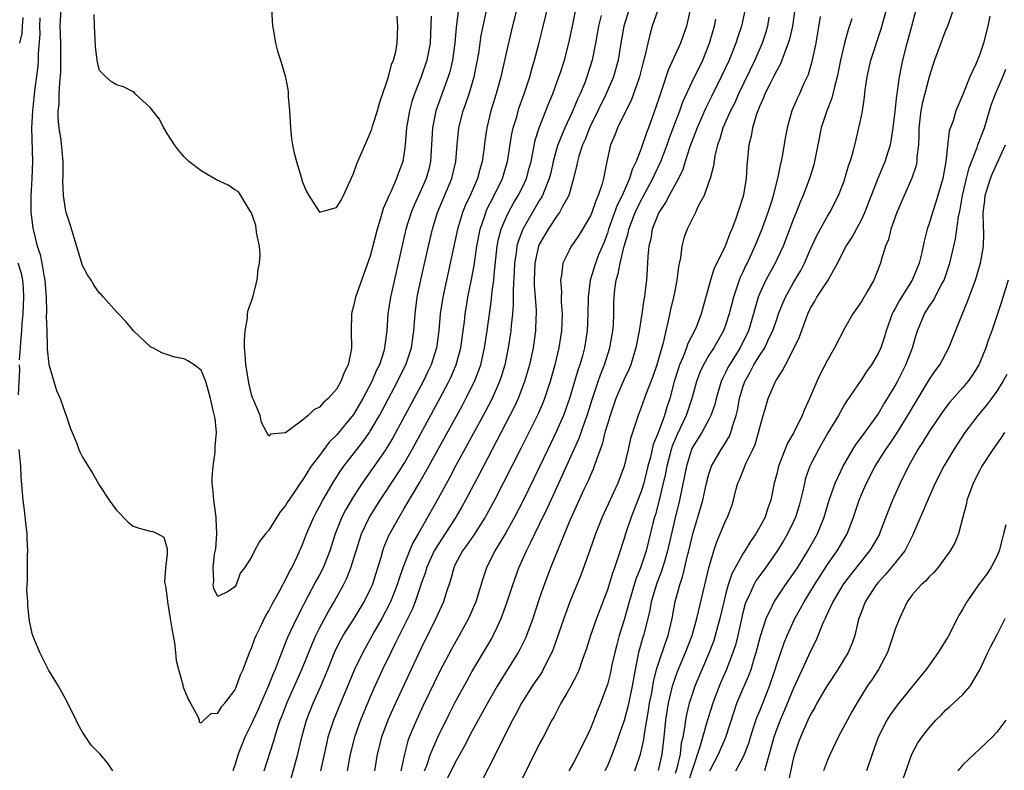
# Model space of a CAD drawing. Units: inches. Extents: x 2610000 to 2613000, y 1497000 to 1500000.
# Drawn here: x 2611454 to 2611570, y 1497979 to 1498068 of the extents above; entities that cross this region are included whole.
import ezdxf

# ---------------------------------------------------------------- set-up
doc = ezdxf.new("R2010")
doc.units = ezdxf.units.IN
doc.header["$MEASUREMENT"] = 0
doc.layers.add('LD26101497_2ft', color=93, linetype='Continuous')

msp = doc.modelspace()

# ---------------------------------------------------------------- linework, layer by layer
at = {"layer": 'LD26101497_2ft'}
for points, elevation in [([(2611513.26, 1498073), (2611511.64, 1498066.36), (2611511, 1498063.65), (2611510.42, 1498061), (2611509.87, 1498059), (2611509.25, 1498057), (2611508.76, 1498055), (2611508.53, 1498053.47), (2611508.4, 1498052.4), (2611508.2, 1498051), (2611507.93, 1498050.07), (2611507.67, 1498049), (2611506.78, 1498047), (2611506.22, 1498045.78), (2611505.9, 1498045), (2611505.3, 1498043), (2611505, 1498041.55), (2611503.98, 1498037), (2611503.55, 1498035), (2611503.26, 1498033), (2611503.1, 1498031), (2611502.82, 1498029), (2611502.19, 1498027), (2611501.81, 1498026.19), (2611501.23, 1498025), (2611497.65, 1498018.35), (2611497, 1498017.25), (2611496.84, 1498017), (2611495.27, 1498014.73), (2611494.04, 1498013), (2611493, 1498011.41), (2611492.11, 1498009.89), (2611491.64, 1498009), (2611490.85, 1498007), (2611490.22, 1498005), (2611489.43, 1498003), (2611489, 1498002.18), (2611488.57, 1498001.43), (2611487.2, 1497998.8), (2611487, 1497998.39), (2611486.28, 1497997), (2611485.23, 1497994.77), (2611485, 1497994.16), (2611484.65, 1497993.35), (2611484.25, 1497992.25), (2611483.75, 1497991), (2611483.51, 1497990.49), (2611482.91, 1497988.91), (2611482.06, 1497987), (2611481.75, 1497986.25), (2611481.15, 1497985), (2611481, 1497984.66), (2611480.18, 1497983), (2611479.39, 1497981), (2611479, 1497979.69), (2611478.77, 1497979)], 8868), ([(2611485.34, 1497977), (2611486.42, 1497981), (2611486.91, 1497983), (2611487.47, 1497985), (2611488.24, 1497987), (2611489.14, 1497989), (2611489.97, 1497991), (2611490.76, 1497993), (2611491, 1497993.5), (2611491.51, 1497994.49), (2611491.81, 1497995), (2611493.08, 1497997), (2611494.28, 1497999), (2611495, 1498000.44), (2611495.25, 1498001), (2611496.27, 1498004.27), (2611496.47, 1498005), (2611496.61, 1498005.39), (2611497.19, 1498006.81), (2611498.4, 1498009), (2611499, 1498009.99), (2611500.86, 1498013.14), (2611501.91, 1498015), (2611505.84, 1498022.16), (2611506.3, 1498023), (2611507.3, 1498025), (2611507.78, 1498026.22), (2611508.04, 1498027), (2611508.5, 1498029), (2611508.81, 1498031), (2611509.31, 1498034.69), (2611509.36, 1498035.36), (2611509.57, 1498037), (2611509.61, 1498037.61), (2611510, 1498041), (2611510.15, 1498041.85), (2611510.45, 1498043), (2611511, 1498044.33), (2611511.32, 1498045), (2611511.92, 1498046.08), (2611512.48, 1498047), (2611513, 1498048.06), (2611513.44, 1498049), (2611513.78, 1498050.22), (2611513.98, 1498051), (2611514.24, 1498052.24), (2611514.48, 1498053.52), (2611514.95, 1498055), (2611515.75, 1498057), (2611516.1, 1498057.9), (2611516.56, 1498059), (2611517.28, 1498061), (2611517.42, 1498061.42), (2611517.92, 1498063), (2611518.44, 1498065), (2611518.87, 1498067), (2611519.57, 1498070.43)], 8872), ([(2611529.06, 1497979.06), (2611529.49, 1497981), (2611529.72, 1497983), (2611529.91, 1497985), (2611530.22, 1497987), (2611530.69, 1497989), (2611531, 1497989.98), (2611531.27, 1497990.73), (2611532.23, 1497993), (2611533.01, 1497995), (2611533.58, 1497997), (2611534.5, 1498001), (2611535, 1498003.01), (2611535.58, 1498005), (2611535.92, 1498006.08), (2611536.34, 1498007), (2611537, 1498008.62), (2611537.19, 1498009), (2611537.69, 1498010.31), (2611537.9, 1498011), (2611538.18, 1498012.18), (2611538.41, 1498013), (2611538.59, 1498013.41), (2611539.39, 1498015.39), (2611540.19, 1498017), (2611540.44, 1498017.56), (2611540.87, 1498019), (2611541, 1498019.58), (2611541.41, 1498021), (2611541.61, 1498021.61), (2611542.01, 1498023), (2611542.85, 1498025), (2611542.91, 1498025.09), (2611543, 1498025.26), (2611543.7, 1498026.3), (2611544.03, 1498027), (2611545.08, 1498029), (2611545.71, 1498030.29), (2611546.47, 1498032.47), (2611546.68, 1498033), (2611547, 1498033.69), (2611547.49, 1498034.51), (2611547.76, 1498035), (2611549.07, 1498037), (2611550.2, 1498039), (2611551.21, 1498041), (2611551.92, 1498042.08), (2611553, 1498044.11), (2611553.41, 1498045), (2611554.97, 1498049.03), (2611555.82, 1498051), (2611556.17, 1498052.17), (2611556.44, 1498053), (2611556.53, 1498053.47), (2611556.77, 1498055), (2611557, 1498056.93), (2611557.2, 1498058.8), (2611557.29, 1498059.29), (2611557.51, 1498061), (2611557.89, 1498063), (2611558.42, 1498065), (2611558.98, 1498067), (2611560, 1498071)], 8896), ([(2611455.98, 1498067.98), (2611455.93, 1498067), (2611455.96, 1498066.04), (2611455.78, 1498063.78), (2611455.77, 1498063), (2611455.72, 1498062.28), (2611455.35, 1498059.35), (2611455.09, 1498057), (2611454.98, 1498055), (2611455.11, 1498051), (2611455.01, 1498049), (2611454.88, 1498046.88), (2611454.9, 1498045), (2611455, 1498044.12), (2611455.14, 1498043.14), (2611455.2, 1498042.8), (2611455.66, 1498041), (2611456.01, 1498040.01), (2611456.2, 1498039), (2611456.43, 1498037.57), (2611456.56, 1498037), (2611456.71, 1498035), (2611456.75, 1498033.25), (2611456.72, 1498032.72), (2611456.77, 1498031), (2611456.84, 1498029.16), (2611456.83, 1498028.83), (2611457.01, 1498027.01), (2611457.6, 1498025), (2611457.95, 1498023.95), (2611458.37, 1498023), (2611459, 1498021.18), (2611459.09, 1498021), (2611459.54, 1498019.54), (2611459.78, 1498019), (2611460.32, 1498017.68), (2611460.56, 1498017), (2611460.69, 1498016.69), (2611461, 1498016.08), (2611462.17, 1498014.17), (2611463, 1498012.74), (2611464.14, 1498011), (2611465, 1498009.82), (2611466.39, 1498008.39), (2611467, 1498007.91), (2611467.69, 1498007.69), (2611469, 1498007.35), (2611469.29, 1498007.29), (2611469.9, 1498007), (2611470.61, 1498006.61), (2611471, 1498005.24), (2611471.02, 1498005), (2611471, 1498004.63), (2611470.82, 1498003), (2611470.68, 1498001.32), (2611470.76, 1498001), (2611470.82, 1498000.82), (2611471, 1497999.4), (2611471.03, 1497999), (2611471.36, 1497997), (2611471.58, 1497995.58), (2611471.88, 1497994.12), (2611472, 1497993), (2611472.06, 1497992.06), (2611472.33, 1497991), (2611472.84, 1497989.16), (2611472.87, 1497989), (2611473, 1497988.61), (2611473.47, 1497987.47), (2611473.76, 1497987), (2611474.65, 1497985.35), (2611474.78, 1497985), (2611474.78, 1497984.78), (2611475, 1497984.68), (2611475.33, 1497985), (2611476.2, 1497985.8), (2611477, 1497985.81), (2611477.41, 1497986.59), (2611477.81, 1497987), (2611479, 1497988.54), (2611479.21, 1497989), (2611479.66, 1497990.34), (2611479.97, 1497991), (2611480.73, 1497993), (2611481, 1497993.62), (2611481.36, 1497994.64), (2611481.51, 1497995), (2611482.02, 1497996.02), (2611482.65, 1497997.35), (2611483, 1497997.92), (2611483.36, 1497998.64), (2611484.31, 1498000.31), (2611484.67, 1498001), (2611484.78, 1498001.22), (2611485, 1498001.59), (2611485.45, 1498002.55), (2611485.72, 1498003), (2611486.4, 1498004.4), (2611487, 1498005.74), (2611487.46, 1498007), (2611488.32, 1498009), (2611488.55, 1498009.45), (2611489, 1498010.25), (2611489.38, 1498011), (2611490.71, 1498013.29), (2611491.5, 1498014.5), (2611491.86, 1498015), (2611494.11, 1498017.89), (2611494.89, 1498019), (2611495, 1498019.16), (2611496.08, 1498021), (2611496.41, 1498021.59), (2611498.2, 1498025), (2611498.46, 1498025.54), (2611499.18, 1498027), (2611499.87, 1498029), (2611500.15, 1498031), (2611500.28, 1498033), (2611500.55, 1498035), (2611500.97, 1498037.03), (2611501.86, 1498041), (2611502.33, 1498043), (2611502.95, 1498045), (2611504.64, 1498049), (2611505.09, 1498051), (2611505.24, 1498053), (2611505.47, 1498055), (2611505.98, 1498057), (2611506.25, 1498057.75), (2611506.67, 1498059), (2611507.27, 1498061), (2611507.67, 1498063), (2611507.81, 1498063.81), (2611508.11, 1498065.89), (2611508.33, 1498067), (2611508.81, 1498069.19)], 8866), ([(2611482.48, 1497979), (2611483.56, 1497982.44), (2611483.72, 1497983), (2611484.04, 1497984.04), (2611484.37, 1497985), (2611484.55, 1497985.45), (2611485.13, 1497987), (2611486.91, 1497991), (2611488.08, 1497993.92), (2611488.57, 1497995), (2611489, 1497995.86), (2611490.09, 1497997.91), (2611490.72, 1497999), (2611491.83, 1498001), (2611492.23, 1498001.77), (2611492.71, 1498003), (2611493.31, 1498005), (2611493.95, 1498007), (2611494.92, 1498009), (2611496.18, 1498011), (2611498.11, 1498013.89), (2611499, 1498015.34), (2611499.93, 1498017), (2611503.22, 1498023), (2611504.28, 1498025), (2611504.51, 1498025.49), (2611505.15, 1498027), (2611505.69, 1498029), (2611505.97, 1498031), (2611506.11, 1498032.11), (2611506.2, 1498033), (2611506.31, 1498033.69), (2611506.53, 1498035), (2611506.94, 1498037.06), (2611507.26, 1498038.74), (2611507.33, 1498039.33), (2611507.59, 1498041), (2611507.97, 1498043), (2611508.47, 1498044.47), (2611508.63, 1498045), (2611508.74, 1498045.26), (2611509.64, 1498047), (2611510.62, 1498049), (2611511.22, 1498051), (2611511.73, 1498054.27), (2611511.89, 1498055), (2611512.29, 1498056.29), (2611512.48, 1498057), (2611512.6, 1498057.4), (2611513.18, 1498059), (2611513.83, 1498061), (2611514.07, 1498061.93), (2611514.4, 1498063), (2611514.9, 1498064.9), (2611515.34, 1498066.66), (2611516.11, 1498069.89)], 8870), ([(2611526.24, 1497979), (2611526.93, 1497981), (2611527, 1497981.29), (2611527.3, 1497982.7), (2611527.37, 1497983.37), (2611527.86, 1497986.14), (2611527.99, 1497987), (2611528.24, 1497988.24), (2611528.46, 1497989.54), (2611528.82, 1497991), (2611529, 1497991.59), (2611529.85, 1497994.15), (2611530.18, 1497995), (2611530.66, 1497997), (2611531.02, 1497999.02), (2611531.55, 1498001), (2611531.93, 1498002.07), (2611532.47, 1498004.47), (2611532.62, 1498005), (2611533, 1498006.65), (2611533.09, 1498007), (2611533.7, 1498009), (2611534.27, 1498011), (2611534.72, 1498013), (2611535, 1498014.07), (2611535.22, 1498014.78), (2611535.31, 1498015), (2611536.43, 1498017), (2611536.67, 1498017.33), (2611537.43, 1498018.57), (2611537.6, 1498019), (2611537.81, 1498019.81), (2611538.22, 1498021), (2611538.37, 1498021.63), (2611538.62, 1498023), (2611539, 1498024.33), (2611539.22, 1498025), (2611539.86, 1498026.13), (2611540.3, 1498027), (2611541, 1498028.11), (2611541.59, 1498029), (2611542.08, 1498030.08), (2611542.54, 1498031), (2611543, 1498032.37), (2611543.23, 1498033), (2611543.72, 1498034.28), (2611544.03, 1498035), (2611545, 1498036.71), (2611545.85, 1498038.15), (2611546.3, 1498039), (2611547, 1498040.64), (2611547.74, 1498042.26), (2611549, 1498044.54), (2611549.29, 1498045), (2611550.3, 1498047), (2611551, 1498048.79), (2611551.07, 1498049), (2611551.5, 1498050.51), (2611551.69, 1498051), (2611551.99, 1498051.99), (2611552.37, 1498053.63), (2611552.71, 1498055), (2611553, 1498056.35), (2611553.12, 1498057), (2611553.38, 1498058.62), (2611553.47, 1498059.47), (2611553.7, 1498061), (2611554.13, 1498063), (2611555.33, 1498066.67), (2611556.21, 1498069.79)], 8894), ([(2611453.58, 1498065), (2611453.86, 1498066.14), (2611453.91, 1498067), (2611454.01, 1498068.01)], 8868), ([(2611505.43, 1498069), (2611505.19, 1498067.19), (2611505.14, 1498066.86), (2611504.98, 1498065), (2611504.72, 1498063), (2611504.39, 1498061.61), (2611504.2, 1498061), (2611503.71, 1498059.71), (2611502.74, 1498057), (2611502.33, 1498055), (2611502.1, 1498051), (2611501.9, 1498050.1), (2611501.6, 1498049), (2611501, 1498047.65), (2611500.16, 1498045.84), (2611499.81, 1498045), (2611499.21, 1498043), (2611497.49, 1498035.49), (2611497.38, 1498035), (2611497.08, 1498033), (2611496.94, 1498031), (2611496.71, 1498029.29), (2611496.69, 1498029), (2611496.59, 1498028.59), (2611496.07, 1498027), (2611495.71, 1498026.29), (2611495.19, 1498025), (2611494.13, 1498023), (2611493, 1498021.13), (2611491, 1498018.69), (2611490.15, 1498017.85), (2611489.51, 1498017), (2611489, 1498016.29), (2611488.03, 1498015), (2611487.6, 1498014.4), (2611487, 1498013.35), (2611486.73, 1498013), (2611486.21, 1498012.21), (2611485.37, 1498011), (2611485.22, 1498010.78), (2611485, 1498010.38), (2611484.37, 1498009.63), (2611483.95, 1498009), (2611483, 1498007.45), (2611482.6, 1498007), (2611481.89, 1498006.11), (2611481.31, 1498005), (2611481, 1498004.33), (2611480.12, 1498003), (2611479.63, 1498002.37), (2611479.14, 1498001), (2611479, 1498000.75), (2611478.22, 1498000.22), (2611477, 1497999.61), (2611476.51, 1498000.51), (2611476.42, 1498001), (2611476.53, 1498001.47), (2611476.43, 1498003), (2611476.61, 1498004.61), (2611476.77, 1498005.23), (2611476.88, 1498007), (2611476.79, 1498008.79), (2611476.79, 1498009), (2611476.52, 1498011), (2611476.4, 1498012.4), (2611476.33, 1498013), (2611476.33, 1498013.67), (2611476.43, 1498015), (2611476.68, 1498016.68), (2611476.69, 1498017), (2611476.66, 1498017.34), (2611476.82, 1498019), (2611476.66, 1498020.66), (2611476.43, 1498021.57), (2611476.13, 1498023), (2611475.89, 1498023.89), (2611475.56, 1498025), (2611475, 1498026.36), (2611474.18, 1498027), (2611473.46, 1498027.46), (2611473, 1498027.7), (2611471.9, 1498027.9), (2611470.39, 1498028.39), (2611469.29, 1498029), (2611469.09, 1498029.09), (2611467.01, 1498031), (2611466.11, 1498032.11), (2611465.26, 1498033), (2611465, 1498033.25), (2611463.47, 1498035), (2611463.24, 1498035.24), (2611463, 1498035.44), (2611462.37, 1498036.37), (2611462.01, 1498037), (2611461.61, 1498037.61), (2611461, 1498038.72), (2611460, 1498042), (2611459.56, 1498043.56), (2611459.09, 1498045), (2611459, 1498045.37), (2611458.75, 1498047), (2611458.69, 1498048.69), (2611458.71, 1498049.29), (2611458.72, 1498051), (2611458.48, 1498053.52), (2611458.24, 1498055), (2611458.13, 1498056.13), (2611458.14, 1498057), (2611458.23, 1498057.77), (2611458.25, 1498059), (2611458.31, 1498060.31), (2611458.43, 1498061.57), (2611458.46, 1498063), (2611458.44, 1498065), (2611458.37, 1498067), (2611458.47, 1498069)], 8864), ([(2611502.19, 1498068.19), (2611502.06, 1498065), (2611501.68, 1498063), (2611501, 1498061), (2611500.22, 1498059), (2611499.91, 1498058.09), (2611499.62, 1498057), (2611499.27, 1498055), (2611499.1, 1498053), (2611499, 1498052.07), (2611498.84, 1498051), (2611498.33, 1498049.67), (2611498.11, 1498049), (2611497.42, 1498047.42), (2611497.14, 1498046.86), (2611497, 1498046.47), (2611496.53, 1498045.47), (2611496.16, 1498044.16), (2611495.8, 1498043), (2611495, 1498039.82), (2611493.25, 1498035), (2611493, 1498033.9), (2611492.8, 1498033.2), (2611492.76, 1498033), (2611492.72, 1498031), (2611492.77, 1498029), (2611492.73, 1498028.73), (2611492.38, 1498027), (2611491.91, 1498026.09), (2611491.53, 1498025), (2611491, 1498024.1), (2611490.01, 1498023), (2611489.46, 1498022.54), (2611489, 1498021.99), (2611488.33, 1498021.67), (2611487.65, 1498021), (2611487, 1498020.45), (2611485, 1498018.96), (2611483.22, 1498018.78), (2611483, 1498018.55), (2611482.78, 1498019), (2611482.16, 1498020.16), (2611481.97, 1498021), (2611481.23, 1498022.77), (2611481.08, 1498023.08), (2611481, 1498023.32), (2611480.67, 1498024.67), (2611480.3, 1498027), (2611480.22, 1498028.22), (2611480.14, 1498029), (2611480.12, 1498029.88), (2611480.2, 1498031), (2611480.49, 1498032.49), (2611480.51, 1498033), (2611480.56, 1498033.44), (2611481, 1498034.63), (2611481.15, 1498035.15), (2611481.62, 1498037), (2611481.75, 1498038.25), (2611481.91, 1498039), (2611481.97, 1498039.97), (2611481.89, 1498041), (2611481.59, 1498042.41), (2611481.53, 1498043), (2611481.46, 1498043.46), (2611480.96, 1498044.96), (2611480.77, 1498045.23), (2611479.72, 1498047), (2611479.42, 1498047.42), (2611479, 1498047.67), (2611478.2, 1498048.2), (2611476.83, 1498048.83), (2611475, 1498049.89), (2611473.58, 1498051), (2611473, 1498051.58), (2611472.35, 1498052.35), (2611471.86, 1498053), (2611471, 1498054.33), (2611470.6, 1498055), (2611470.04, 1498056.04), (2611469, 1498057.39), (2611467.23, 1498059), (2611467.13, 1498059.13), (2611467, 1498059.25), (2611465.83, 1498059.83), (2611465, 1498060.09), (2611464.44, 1498060.44), (2611463.77, 1498061), (2611463, 1498061.76), (2611462.76, 1498062.76), (2611462.52, 1498064.52), (2611462.49, 1498065.51), (2611462.4, 1498067), (2611462.37, 1498068.37)], 8862), ([(2611483.31, 1498069), (2611483.43, 1498067), (2611483.56, 1498066.44), (2611483.79, 1498065), (2611484.05, 1498064.05), (2611484.4, 1498063), (2611484.99, 1498060.99), (2611485.28, 1498059.28), (2611485.29, 1498058.71), (2611485.46, 1498057), (2611485.56, 1498055), (2611485.7, 1498053.7), (2611485.79, 1498053), (2611486.01, 1498052.01), (2611486.28, 1498051), (2611486.84, 1498049.16), (2611487, 1498048.56), (2611487.48, 1498047.48), (2611487.74, 1498047), (2611489, 1498045.03), (2611491, 1498045.57), (2611491.54, 1498046.46), (2611491.82, 1498047), (2611493, 1498049.58), (2611493.37, 1498050.63), (2611493.52, 1498051), (2611493.91, 1498051.91), (2611495, 1498054.36), (2611495.18, 1498054.82), (2611495.31, 1498055.31), (2611495.84, 1498057), (2611496.09, 1498057.91), (2611497, 1498060.55), (2611497.14, 1498061), (2611497.52, 1498062.48), (2611497.74, 1498063), (2611498, 1498064), (2611498.18, 1498065), (2611498.26, 1498067), (2611498.19, 1498068.19)], 8860), ([(2611522.28, 1498068.28), (2611521.94, 1498067), (2611521.59, 1498065), (2611521.19, 1498063), (2611520.58, 1498061), (2611520.32, 1498060.32), (2611519.78, 1498059), (2611519.53, 1498058.47), (2611518.85, 1498056.85), (2611517.99, 1498055), (2611517.16, 1498053), (2611517, 1498052.45), (2611516.61, 1498051), (2611516.31, 1498049.69), (2611516.13, 1498049), (2611515.52, 1498047.52), (2611515.34, 1498047), (2611515.22, 1498046.78), (2611515, 1498046.44), (2611513, 1498043.02), (2611512.45, 1498041.55), (2611512.31, 1498041), (2611512.22, 1498040.22), (2611512.03, 1498039), (2611511.99, 1498038.01), (2611511.86, 1498035.86), (2611511.88, 1498034.12), (2611511.78, 1498033), (2611511.64, 1498031.64), (2611511.6, 1498031), (2611511.3, 1498029), (2611510.88, 1498027), (2611510.45, 1498025.55), (2611510.26, 1498025), (2611509.38, 1498023), (2611508.56, 1498021.44), (2611505.11, 1498015.11), (2611504.35, 1498013.65), (2611503, 1498011.19), (2611500.65, 1498007), (2611500.04, 1498005.96), (2611499.62, 1498005), (2611498.83, 1498003), (2611498.37, 1498001.63), (2611498.18, 1498001), (2611497.4, 1497999), (2611497.27, 1497998.73), (2611496.35, 1497997), (2611495.51, 1497995.51), (2611495, 1497994.57), (2611494.1, 1497993), (2611493.15, 1497991), (2611491.46, 1497987), (2611490.64, 1497985), (2611490, 1497983), (2611489.81, 1497982.19), (2611489.11, 1497979)], 8874), ([(2611525.59, 1498069), (2611524.95, 1498067), (2611524.58, 1498065), (2611524.26, 1498063), (2611524, 1498062), (2611523.71, 1498061), (2611522.87, 1498059), (2611520.89, 1498055), (2611520.37, 1498053.63), (2611520.08, 1498053), (2611519.63, 1498051.63), (2611519.46, 1498051), (2611519.39, 1498050.61), (2611519, 1498049), (2611518.45, 1498047), (2611517.7, 1498045.7), (2611517.35, 1498045), (2611517, 1498044.53), (2611515.99, 1498043), (2611515, 1498041.28), (2611514.87, 1498041), (2611514.42, 1498039), (2611514.36, 1498037), (2611514.37, 1498036.37), (2611514.48, 1498035), (2611514.58, 1498033.42), (2611514.58, 1498033), (2611514.55, 1498032.55), (2611514.51, 1498031), (2611514.22, 1498029), (2611513.79, 1498027), (2611513.23, 1498025), (2611512.46, 1498023), (2611512, 1498022), (2611509.95, 1498018.05), (2611509.38, 1498017), (2611507.89, 1498014.11), (2611506.25, 1498011), (2611505.8, 1498010.2), (2611505.09, 1498009), (2611503, 1498005.77), (2611502.56, 1498005), (2611501.64, 1498003), (2611501.5, 1498002.5), (2611501, 1498001.11), (2611500.3, 1497999), (2611499.93, 1497998.07), (2611498.39, 1497995), (2611497.95, 1497994.05), (2611497.41, 1497993), (2611496.44, 1497991), (2611495.53, 1497989), (2611495, 1497987.77), (2611493.84, 1497985), (2611493.12, 1497983), (2611492.62, 1497981), (2611492.25, 1497979)], 8876), ([(2611529.01, 1498069.01), (2611528.3, 1498067), (2611528.01, 1498065.99), (2611527.78, 1498065), (2611527.44, 1498063.44), (2611527.24, 1498062.76), (2611526.79, 1498061), (2611526.66, 1498060.66), (2611526.1, 1498059), (2611525.8, 1498058.2), (2611525.19, 1498057), (2611524.21, 1498055), (2611523.87, 1498054.13), (2611523.39, 1498053), (2611522.93, 1498051), (2611522.54, 1498049), (2611522.39, 1498048.39), (2611521.93, 1498047), (2611521.63, 1498046.37), (2611521.16, 1498045), (2611521, 1498044.61), (2611519.65, 1498042.35), (2611519, 1498041.38), (2611518.73, 1498041), (2611518.49, 1498040.49), (2611517.73, 1498039), (2611517.6, 1498037.6), (2611517.46, 1498037), (2611517.58, 1498035.58), (2611517.56, 1498035), (2611517.56, 1498034.44), (2611517.65, 1498033), (2611517.58, 1498031), (2611517.27, 1498029), (2611516.79, 1498027), (2611516.24, 1498025), (2611515.59, 1498023), (2611515.42, 1498022.58), (2611514.81, 1498021.19), (2611512.82, 1498017.18), (2611509.66, 1498011), (2611508.73, 1498009.27), (2611508.58, 1498009), (2611507.17, 1498006.83), (2611506.36, 1498005.64), (2611505.89, 1498005), (2611505, 1498003.31), (2611504.85, 1498003), (2611504.46, 1498001.54), (2611503.92, 1497999.92), (2611503.65, 1497999), (2611502.74, 1497997), (2611501, 1497993.52), (2611499.81, 1497991), (2611497.96, 1497987), (2611497.07, 1497985), (2611496.31, 1497983), (2611495.82, 1497981), (2611495.48, 1497979)], 8878), ([(2611532.76, 1498068.76), (2611532.34, 1498067), (2611531.63, 1498065), (2611530.18, 1498061.82), (2611529.39, 1498059.39), (2611529.18, 1498058.82), (2611528.69, 1498057.31), (2611527.86, 1498055), (2611527.62, 1498054.38), (2611527, 1498052.54), (2611526.4, 1498051), (2611525.93, 1498050.07), (2611525.63, 1498049), (2611524.74, 1498047), (2611524.16, 1498045.84), (2611523.15, 1498043), (2611523, 1498042.53), (2611522.58, 1498041.42), (2611521.97, 1498039.97), (2611521.58, 1498039), (2611520.97, 1498037), (2611520.73, 1498035), (2611520.71, 1498033), (2611520.63, 1498031), (2611520.31, 1498029), (2611520.05, 1498028.05), (2611519.74, 1498027), (2611519.54, 1498026.46), (2611518.54, 1498023), (2611517.82, 1498021), (2611517, 1498019.16), (2611515.96, 1498017), (2611515, 1498014.95), (2611513.04, 1498010.96), (2611512.03, 1498009), (2611511, 1498007.15), (2611509.72, 1498005), (2611508.74, 1498003), (2611508.29, 1498001.71), (2611507.45, 1497999), (2611506.73, 1497997.27), (2611506.6, 1497997), (2611505.51, 1497995), (2611504.6, 1497993.4), (2611503.22, 1497990.78), (2611501.26, 1497986.74), (2611500.44, 1497985), (2611499.6, 1497983), (2611499.44, 1497982.56), (2611499.04, 1497981), (2611498.61, 1497979)], 8880), ([(2611539.27, 1498069), (2611538.83, 1498067), (2611538.36, 1498065.64), (2611538.16, 1498065), (2611537.37, 1498063), (2611536.46, 1498061), (2611535.32, 1498058.68), (2611534.65, 1498057.35), (2611533.62, 1498055), (2611532.75, 1498052.75), (2611532.19, 1498051), (2611531.92, 1498050.08), (2611531.39, 1498049), (2611530.29, 1498047), (2611529.85, 1498046.15), (2611529.07, 1498045), (2611528.29, 1498043), (2611528.12, 1498041.88), (2611527.91, 1498041), (2611527.77, 1498039.77), (2611527.72, 1498038.28), (2611527.61, 1498037), (2611527.44, 1498035.44), (2611527.37, 1498035), (2611527.3, 1498034.7), (2611527.07, 1498033), (2611526.75, 1498031), (2611526.38, 1498029), (2611526.1, 1498028.1), (2611525.78, 1498027), (2611525.55, 1498026.45), (2611525, 1498025.29), (2611524.02, 1498023), (2611523.32, 1498021), (2611523, 1498019.97), (2611522.72, 1498019), (2611522.39, 1498017.61), (2611521.67, 1498015.67), (2611521.46, 1498015), (2611521.34, 1498014.66), (2611521, 1498013.93), (2611520.73, 1498013.27), (2611520.24, 1498012.24), (2611518.58, 1498008.58), (2611517.13, 1498005.13), (2611516.28, 1498003), (2611515.54, 1498001), (2611515, 1497999.46), (2611514.18, 1497997), (2611513.45, 1497995), (2611513.32, 1497994.68), (2611512.66, 1497993.34), (2611512.47, 1497993), (2611511, 1497990.67), (2611509.98, 1497989), (2611508.84, 1497987), (2611507, 1497983.65), (2611506.1, 1497981.9), (2611505, 1497979.91), (2611504.03, 1497977.97)], 8884), ([(2611542.08, 1498068.08), (2611541.9, 1498067), (2611541.7, 1498066.3), (2611541.28, 1498065), (2611540.43, 1498063), (2611538.5, 1498059), (2611538.04, 1498057.96), (2611537.54, 1498057), (2611536.65, 1498055), (2611536.3, 1498053.7), (2611536.02, 1498053), (2611535.7, 1498051.7), (2611535.52, 1498050.48), (2611535.13, 1498049), (2611535, 1498048.62), (2611534.42, 1498047), (2611533.74, 1498045.74), (2611533.4, 1498045), (2611533, 1498044.2), (2611532.42, 1498043), (2611532.05, 1498041.95), (2611531.81, 1498041), (2611531.64, 1498039.64), (2611531.39, 1498038.61), (2611531.22, 1498037), (2611531, 1498035.92), (2611530.83, 1498035), (2611530.47, 1498033.53), (2611530.17, 1498032.17), (2611529.89, 1498031), (2611529.59, 1498029.59), (2611528.86, 1498027), (2611528.38, 1498025.62), (2611527.58, 1498023.58), (2611527, 1498021.94), (2611526.64, 1498021), (2611525.73, 1498018.27), (2611525.46, 1498017), (2611524.99, 1498015), (2611524.23, 1498013), (2611522.4, 1498009), (2611521.6, 1498007), (2611520.93, 1498005.07), (2611520.17, 1498003), (2611519.85, 1498002.15), (2611518.58, 1497999), (2611517.84, 1497997), (2611516.6, 1497993.4), (2611516.43, 1497993), (2611515.82, 1497991.82), (2611515.43, 1497991), (2611515.28, 1497990.72), (2611514.12, 1497989), (2611512.86, 1497987), (2611512.23, 1497985.77), (2611511.79, 1497985), (2611510.52, 1497982.52), (2611509.77, 1497981), (2611508.16, 1497977.84)], 8886), ([(2611545.14, 1498069), (2611544.87, 1498067), (2611544.52, 1498065.48), (2611544.37, 1498065), (2611543.95, 1498063.95), (2611543.62, 1498063), (2611543.45, 1498062.55), (2611543, 1498061.77), (2611542.63, 1498061), (2611542.22, 1498060.22), (2611541.62, 1498059), (2611541.46, 1498058.55), (2611541, 1498057.57), (2611540.62, 1498056.62), (2611540.14, 1498055), (2611539.98, 1498054.02), (2611539.71, 1498053), (2611539.49, 1498050.51), (2611539.39, 1498049), (2611539.07, 1498047.07), (2611539, 1498046.81), (2611538.56, 1498045.44), (2611538.43, 1498045), (2611538.14, 1498044.14), (2611537.71, 1498043), (2611537.48, 1498042.52), (2611537, 1498041.22), (2611536.82, 1498040.82), (2611535.61, 1498038.39), (2611535.17, 1498037), (2611534.27, 1498033.73), (2611534.08, 1498033), (2611533.53, 1498031.53), (2611533.31, 1498031), (2611532.5, 1498029.5), (2611532.35, 1498029), (2611531.95, 1498027.95), (2611531.52, 1498027), (2611531.39, 1498026.61), (2611530.9, 1498025), (2611530.39, 1498023), (2611530.03, 1498021.97), (2611529.76, 1498021), (2611529, 1498018.95), (2611528.42, 1498017.58), (2611528.08, 1498016.08), (2611527.79, 1498015), (2611527.29, 1498013), (2611527, 1498012.03), (2611525.83, 1498009), (2611525.15, 1498007), (2611525, 1498006.48), (2611524.29, 1498004.29), (2611523.86, 1498003), (2611523.62, 1498002.38), (2611523, 1498000.38), (2611521.7, 1497997), (2611521.01, 1497995), (2611520.52, 1497993.48), (2611519.99, 1497991.99), (2611519.65, 1497991), (2611519.47, 1497990.53), (2611518.69, 1497989), (2611518.2, 1497988.2), (2611517.51, 1497987), (2611516.66, 1497985.34), (2611516.46, 1497985), (2611515.41, 1497983), (2611515, 1497982.25), (2611511.27, 1497974.73)], 8888), ([(2611548.14, 1498068.14), (2611547.61, 1498065), (2611547.16, 1498062.84), (2611546.73, 1498061.27), (2611546.22, 1498060.22), (2611545.68, 1498059), (2611545.46, 1498058.54), (2611544.8, 1498057), (2611544.23, 1498055), (2611544.03, 1498053.97), (2611543.66, 1498051.66), (2611543.53, 1498051), (2611543.41, 1498050.59), (2611543.11, 1498049), (2611542.6, 1498047), (2611542.42, 1498046.42), (2611541.96, 1498045), (2611541.23, 1498043), (2611540.43, 1498041), (2611539.5, 1498039), (2611539.33, 1498038.67), (2611539, 1498037.94), (2611538.68, 1498037.32), (2611538.57, 1498037), (2611538.38, 1498036.38), (2611537.89, 1498035), (2611537.39, 1498033), (2611537, 1498031.78), (2611536.72, 1498031), (2611535.58, 1498029), (2611535, 1498028.11), (2611534.34, 1498027), (2611533.92, 1498026.08), (2611533.52, 1498025), (2611532.98, 1498023), (2611532.32, 1498021), (2611531.24, 1498018.76), (2611530.64, 1498017.36), (2611530.53, 1498017), (2611530.02, 1498015), (2611529.87, 1498014.13), (2611529.61, 1498013), (2611529.13, 1498011), (2611528.68, 1498009.32), (2611528.58, 1498009), (2611528.42, 1498008.42), (2611527.57, 1498005), (2611527, 1498003.24), (2611526.91, 1498003), (2611526.36, 1498001.64), (2611526.16, 1498001), (2611525.57, 1497999), (2611525, 1497996.87), (2611524.41, 1497995), (2611524.1, 1497993.9), (2611523.87, 1497993), (2611523.54, 1497991.54), (2611523.36, 1497990.64), (2611523, 1497989.22), (2611522.93, 1497989), (2611522.18, 1497987), (2611521.84, 1497986.16), (2611521, 1497984.03), (2611520.53, 1497983), (2611519, 1497979.97), (2611518.46, 1497979)], 8890), ([(2611563.89, 1498069), (2611563.12, 1498066.88), (2611563, 1498066.62), (2611561.64, 1498063), (2611561.47, 1498062.53), (2611561, 1498061.03), (2611560.19, 1498057.81), (2611560.04, 1498057), (2611559.8, 1498055), (2611559.8, 1498054.2), (2611559.74, 1498053), (2611559.57, 1498051.57), (2611559.55, 1498051), (2611559.46, 1498050.54), (2611558.97, 1498049.03), (2611558.07, 1498047), (2611557.21, 1498045), (2611556.49, 1498043), (2611556.19, 1498041.81), (2611555.87, 1498041), (2611555.36, 1498039.36), (2611555.26, 1498039), (2611554.46, 1498037), (2611553.76, 1498035.76), (2611553, 1498034.47), (2611551.98, 1498033), (2611551, 1498031.28), (2611549.84, 1498029), (2611549, 1498027.54), (2611548.13, 1498025.87), (2611547.73, 1498025), (2611546.87, 1498023), (2611546.28, 1498021.72), (2611546, 1498021), (2611545.01, 1498019), (2611544.28, 1498017.72), (2611543.22, 1498015), (2611543, 1498014.1), (2611542.7, 1498013), (2611542.3, 1498011), (2611541.95, 1498010.05), (2611541.63, 1498009), (2611541, 1498007.83), (2611540.52, 1498007), (2611539.89, 1498006.11), (2611539.22, 1498005), (2611539, 1498004.67), (2611537.71, 1498002.29), (2611537.27, 1498001), (2611537, 1498000.02), (2611536.74, 1497999), (2611536.3, 1497997), (2611536.02, 1497996.02), (2611535.75, 1497995), (2611535.57, 1497994.43), (2611535.02, 1497993), (2611533.34, 1497989), (2611533, 1497988.02), (2611532.68, 1497987), (2611532.34, 1497985.66), (2611532.22, 1497985), (2611532.12, 1497984.12), (2611531.9, 1497983), (2611531.73, 1497982.27), (2611531.58, 1497981), (2611531.16, 1497979.16), (2611531, 1497978.7)], 8898), ([(2611568.17, 1498068.17), (2611567.94, 1498067), (2611567.43, 1498065), (2611567, 1498063.71), (2611566.52, 1498062.52), (2611565.82, 1498061), (2611565, 1498058.91), (2611564.18, 1498057), (2611563.83, 1498055.83), (2611563.37, 1498054.63), (2611562.97, 1498051), (2611562.61, 1498049), (2611561.81, 1498046.19), (2611561.39, 1498045), (2611561, 1498043.67), (2611560.77, 1498043), (2611560.41, 1498041.59), (2611560.09, 1498040.09), (2611559.82, 1498039), (2611559, 1498037), (2611557.46, 1498034.54), (2611557, 1498033.65), (2611556.76, 1498033.24), (2611556.64, 1498033), (2611555.92, 1498031), (2611555.72, 1498030.28), (2611555.29, 1498029), (2611555, 1498028.34), (2611554.22, 1498027), (2611553.7, 1498026.3), (2611553, 1498025.24), (2611551.27, 1498022.73), (2611551, 1498022.28), (2611550.29, 1498021), (2611549.06, 1498018.94), (2611547.95, 1498017), (2611547, 1498015.15), (2611546.93, 1498015), (2611546.42, 1498013.58), (2611546.27, 1498013), (2611546.09, 1498012.09), (2611545.83, 1498011), (2611545.65, 1498010.35), (2611545.24, 1498009), (2611545, 1498008.47), (2611544.27, 1498007), (2611543.8, 1498006.2), (2611543, 1498004.91), (2611541.68, 1498003), (2611541, 1498002.11), (2611540.55, 1498001.45), (2611540.29, 1498001), (2611539.74, 1497999.74), (2611539.37, 1497999), (2611539.27, 1497998.73), (2611539, 1497997.68), (2611538.79, 1497996.79), (2611538.4, 1497995), (2611538.12, 1497993.88), (2611537.83, 1497993), (2611537.09, 1497991), (2611536.44, 1497989.56), (2611536.21, 1497989), (2611535.44, 1497987), (2611534.86, 1497985.14), (2611534.76, 1497984.76), (2611533.97, 1497981.97), (2611533, 1497979.11), (2611532.49, 1497977.51)], 8900), ([(2611501.4, 1497979), (2611501.66, 1497979.66), (2611502.12, 1497981), (2611502.97, 1497983), (2611504.3, 1497985.7), (2611505, 1497987.06), (2611506.39, 1497989.61), (2611507, 1497990.72), (2611509.34, 1497994.66), (2611509.53, 1497995), (2611509.97, 1497995.97), (2611510.46, 1497997), (2611511.14, 1497998.86), (2611511.85, 1498001), (2611512.56, 1498003), (2611513.44, 1498005), (2611513.97, 1498006.03), (2611514.42, 1498007), (2611515, 1498008.17), (2611515.92, 1498010.08), (2611517.28, 1498013), (2611518.19, 1498015), (2611519.66, 1498018.34), (2611520.38, 1498020.38), (2611520.62, 1498021), (2611521.23, 1498023), (2611521.9, 1498025), (2611522.18, 1498025.82), (2611522.67, 1498027), (2611523.31, 1498029), (2611523.65, 1498031), (2611523.71, 1498031.71), (2611523.77, 1498033), (2611523.78, 1498034.22), (2611523.81, 1498035), (2611523.89, 1498035.89), (2611524.03, 1498037), (2611524.27, 1498037.73), (2611524.5, 1498039), (2611524.99, 1498040.99), (2611525.45, 1498042.55), (2611525.53, 1498043), (2611526.28, 1498045), (2611527, 1498046.46), (2611527.2, 1498046.8), (2611528.39, 1498049), (2611528.57, 1498049.43), (2611529.33, 1498051), (2611530.06, 1498053), (2611530.3, 1498053.7), (2611531, 1498055.59), (2611531.55, 1498057), (2611531.93, 1498058.07), (2611533, 1498060.41), (2611534.26, 1498063), (2611535, 1498064.79), (2611535.08, 1498065), (2611535.5, 1498066.5), (2611535.66, 1498067), (2611535.83, 1498067.83)], 8882), ([(2611551.86, 1498067.86), (2611551.43, 1498066.57), (2611551, 1498065), (2611550.55, 1498063), (2611550.16, 1498061), (2611549.83, 1498059.83), (2611549.52, 1498058.48), (2611548.92, 1498057), (2611548.26, 1498055), (2611547.85, 1498053), (2611547.48, 1498051), (2611547.38, 1498050.62), (2611546.87, 1498049), (2611546.12, 1498047), (2611545.79, 1498046.21), (2611545.32, 1498045), (2611545, 1498044.22), (2611543.76, 1498041), (2611542.82, 1498039), (2611541.71, 1498037), (2611541, 1498035.47), (2611540.81, 1498035), (2611540.41, 1498033.59), (2611540.26, 1498033), (2611539.66, 1498031), (2611538.67, 1498029), (2611537.42, 1498027), (2611537.27, 1498026.73), (2611537, 1498026.14), (2611536.61, 1498025.39), (2611536.43, 1498025), (2611535.86, 1498023), (2611535.69, 1498022.31), (2611535.24, 1498021), (2611535, 1498020.54), (2611534.14, 1498019), (2611533, 1498017.17), (2611532.92, 1498017), (2611532.34, 1498015), (2611532.13, 1498013.87), (2611531.51, 1498011), (2611531, 1498008.91), (2611530.12, 1498005), (2611529.73, 1498003.73), (2611529.4, 1498002.6), (2611528.83, 1498001.17), (2611528.67, 1498000.67), (2611528.19, 1497999), (2611528.02, 1497997.98), (2611527.78, 1497997), (2611527.27, 1497995), (2611527.2, 1497994.8), (2611526.69, 1497993), (2611526.27, 1497991), (2611525.93, 1497989), (2611525.43, 1497986.58), (2611525, 1497984.96), (2611523.97, 1497982.03), (2611523.58, 1497981), (2611523, 1497979.61), (2611522.72, 1497979)], 8892), ([(2611535.09, 1497979), (2611536.13, 1497981), (2611537, 1497983), (2611537.96, 1497986.04), (2611538.3, 1497987), (2611539, 1497988.65), (2611539.72, 1497990.28), (2611539.97, 1497991), (2611540.39, 1497992.39), (2611540.59, 1497993), (2611541.08, 1497994.92), (2611541.74, 1497997), (2611542.45, 1497998.45), (2611542.69, 1497999), (2611544.06, 1498001), (2611545, 1498002.32), (2611545.44, 1498003), (2611546.68, 1498005), (2611547.81, 1498007), (2611548.61, 1498009), (2611549.19, 1498011), (2611549.91, 1498013), (2611550.84, 1498015), (2611551.98, 1498017), (2611552.37, 1498017.63), (2611553, 1498018.43), (2611554.61, 1498020.61), (2611555, 1498021.16), (2611555.67, 1498022.33), (2611556.1, 1498023), (2611557, 1498024.51), (2611557.26, 1498025), (2611558.27, 1498027), (2611559.03, 1498029), (2611559.47, 1498030.53), (2611559.62, 1498031), (2611560.46, 1498033), (2611561, 1498033.86), (2611561.47, 1498034.53), (2611562.47, 1498036.47), (2611562.77, 1498037), (2611563.35, 1498038.65), (2611563.46, 1498039), (2611563.92, 1498041), (2611564.12, 1498041.88), (2611564.47, 1498044.47), (2611564.67, 1498045.33), (2611564.96, 1498047), (2611565.41, 1498049), (2611565.73, 1498050.27), (2611566.67, 1498052.67), (2611566.77, 1498053), (2611567, 1498053.57), (2611567.53, 1498055), (2611568.35, 1498057.65), (2611568.85, 1498059), (2611569.71, 1498061), (2611570.08, 1498061.92)], 8902), ([(2611538.16, 1497979), (2611539, 1497980.55), (2611539.21, 1497981), (2611539.7, 1497982.3), (2611539.9, 1497983), (2611540.36, 1497984.36), (2611540.67, 1497985.33), (2611541, 1497986.11), (2611542.14, 1497989), (2611542.81, 1497991), (2611543, 1497991.63), (2611543.87, 1497994.13), (2611544.23, 1497995), (2611545.16, 1497997), (2611545.82, 1497998.18), (2611546.25, 1497999), (2611547.46, 1498001), (2611549, 1498003.38), (2611550.14, 1498005), (2611551.31, 1498007), (2611552.09, 1498009), (2611552.73, 1498011), (2611553, 1498011.67), (2611553.6, 1498013), (2611554.64, 1498015), (2611555.88, 1498017), (2611556.35, 1498017.65), (2611557.16, 1498018.84), (2611558.51, 1498021), (2611559, 1498021.86), (2611561, 1498025.21), (2611561.73, 1498026.27), (2611562.27, 1498027), (2611563.35, 1498029), (2611564.92, 1498032.92), (2611565.55, 1498034.45), (2611566.17, 1498036.17), (2611566.5, 1498037), (2611567.09, 1498039), (2611567.42, 1498041), (2611567.47, 1498042.53), (2611567.42, 1498043.42), (2611567.41, 1498045), (2611567.58, 1498046.42), (2611567.64, 1498047), (2611568.26, 1498049), (2611568.47, 1498049.53), (2611570.01, 1498053)], 8904), ([(2611453.56, 1498027.56), (2611453.67, 1498029), (2611453.7, 1498029.7), (2611453.84, 1498031), (2611453.88, 1498031.88), (2611453.99, 1498033), (2611454.08, 1498035), (2611454.03, 1498036.03), (2611453.94, 1498037), (2611453.79, 1498037.79), (2611453.42, 1498039)], 8868), ([(2611570.36, 1498037), (2611569.56, 1498034.44), (2611568.41, 1498031), (2611568.04, 1498029.96), (2611567.72, 1498029), (2611567, 1498027.27), (2611566.88, 1498027), (2611566.16, 1498025.84), (2611565.57, 1498025), (2611565, 1498024.31), (2611563.44, 1498022.56), (2611562.57, 1498021.43), (2611561, 1498019.11), (2611560.21, 1498017.79), (2611559.68, 1498017), (2611558.56, 1498015), (2611557.6, 1498013), (2611556.67, 1498011), (2611556.19, 1498009.81), (2611555.24, 1498007.24), (2611555.1, 1498006.9), (2611554.37, 1498005.63), (2611553.97, 1498005), (2611553, 1498003.83), (2611551, 1498001.25), (2611550.82, 1498001), (2611549.63, 1497999), (2611548.81, 1497997.19), (2611548.71, 1497997), (2611548.45, 1497996.45), (2611547.62, 1497994.38), (2611547, 1497993.15), (2611546.03, 1497991), (2611545.68, 1497990.32), (2611545, 1497988.79), (2611543.9, 1497986.1), (2611543.41, 1497985), (2611543, 1497983.96), (2611542.66, 1497983), (2611542.13, 1497981), (2611541.74, 1497979.74), (2611541.57, 1497979)], 8906), ([(2611453.45, 1498023.45), (2611453.59, 1498026.41), (2611453.56, 1498027)], 8868), ([(2611570.17, 1498025.83), (2611569.72, 1498025), (2611569, 1498023.89), (2611568.36, 1498023), (2611567.78, 1498022.22), (2611566.75, 1498021), (2611565.24, 1498019), (2611563.92, 1498017), (2611562.74, 1498015), (2611561.74, 1498013), (2611561, 1498011.4), (2611559.1, 1498006.9), (2611559, 1498006.73), (2611558.13, 1498005), (2611557, 1498003.59), (2611555.83, 1498002.17), (2611555, 1498001.27), (2611554.77, 1498001), (2611553.46, 1497999), (2611553, 1497997.81), (2611552.79, 1497997.21), (2611552.7, 1497997), (2611552.59, 1497996.59), (2611552.23, 1497995), (2611551.91, 1497994.09), (2611551.45, 1497993), (2611550.22, 1497991), (2611549, 1497989.14), (2611548.8, 1497988.8), (2611547.74, 1497987), (2611547.49, 1497986.51), (2611547, 1497985.68), (2611546.68, 1497985), (2611545.8, 1497983), (2611545.59, 1497982.41), (2611545.11, 1497981), (2611545, 1497980.57), (2611544.36, 1497977.64)], 8908), ([(2611569.92, 1498019), (2611569.57, 1498018.43), (2611569, 1498017.66), (2611568.54, 1498017), (2611567.25, 1498015), (2611567, 1498014.54), (2611566.22, 1498013), (2611565.72, 1498011.72), (2611565.47, 1498011), (2611565.41, 1498010.59), (2611564.97, 1498008.97), (2611564.49, 1498007), (2611564.04, 1498005.96), (2611563.51, 1498005), (2611562.03, 1498003), (2611561.56, 1498002.44), (2611561, 1498001.94), (2611560.58, 1498001.42), (2611560.05, 1498001), (2611559, 1497999.8), (2611558.43, 1497999), (2611557.89, 1497997.89), (2611557.5, 1497997), (2611557, 1497995.77), (2611556.77, 1497995), (2611556.11, 1497993), (2611555.04, 1497991), (2611554.23, 1497989.77), (2611553.68, 1497989), (2611553, 1497987.92), (2611552.45, 1497987), (2611551.92, 1497986.08), (2611550.28, 1497983), (2611549.31, 1497981), (2611549, 1497980.27), (2611548.53, 1497979)], 8910), ([(2611464.59, 1497979), (2611463.97, 1497979.97), (2611463.07, 1497981), (2611462.04, 1497982.04), (2611461.39, 1497983), (2611461.22, 1497983.22), (2611461, 1497983.59), (2611460.5, 1497984.5), (2611460.27, 1497985), (2611459.18, 1497987.18), (2611458.15, 1497989), (2611457, 1497990.94), (2611455.97, 1497993), (2611455.1, 1497995.1), (2611455, 1497995.45), (2611454.74, 1497996.74), (2611454.72, 1497997), (2611454.53, 1497998.53), (2611454.53, 1497999), (2611454.44, 1498000.44), (2611454.46, 1498001), (2611454.51, 1498001.49), (2611454.5, 1498003), (2611454.5, 1498004.5), (2611454.54, 1498005), (2611454.47, 1498006.47), (2611454.46, 1498007), (2611454.3, 1498008.3), (2611454.17, 1498009.83), (2611454.01, 1498011), (2611453.91, 1498011.91), (2611453.77, 1498013.77), (2611453.7, 1498015), (2611453.53, 1498017)], 8868), ([(2611570.07, 1498008.07), (2611569.8, 1498007), (2611569.62, 1498006.38), (2611569.28, 1498005), (2611569, 1498004.34), (2611568.29, 1498003), (2611567.78, 1498002.22), (2611566.84, 1498001), (2611565.48, 1497999), (2611565, 1497998.15), (2611564.55, 1497997.45), (2611563.2, 1497994.8), (2611563, 1497994.44), (2611562.09, 1497993), (2611560.64, 1497991), (2611559.91, 1497990.09), (2611559.05, 1497989), (2611557.24, 1497986.76), (2611556.39, 1497985.61), (2611556.02, 1497985), (2611554.99, 1497983), (2611554.28, 1497981), (2611553.61, 1497979)], 8912), ([(2611557.93, 1497978.07), (2611558.95, 1497981), (2611559.69, 1497982.31), (2611560.14, 1497983), (2611561, 1497984.11), (2611561.79, 1497985), (2611562.41, 1497985.59), (2611563, 1497986.22), (2611563.43, 1497986.57), (2611565, 1497988.03), (2611565.87, 1497989), (2611567, 1497990.95), (2611567.94, 1497993), (2611568.29, 1497993.71), (2611569, 1497995.04), (2611569.98, 1497997)], 8914), ([(2611570.08, 1497985), (2611569, 1497983.59), (2611568.44, 1497983), (2611567, 1497981.62), (2611566.32, 1497981), (2611565, 1497979.72), (2611564.39, 1497979)], 8916)]:
    msp.add_lwpolyline(points, dxfattribs=dict(at, elevation=elevation))

doc.saveas('drawing.dxf')
